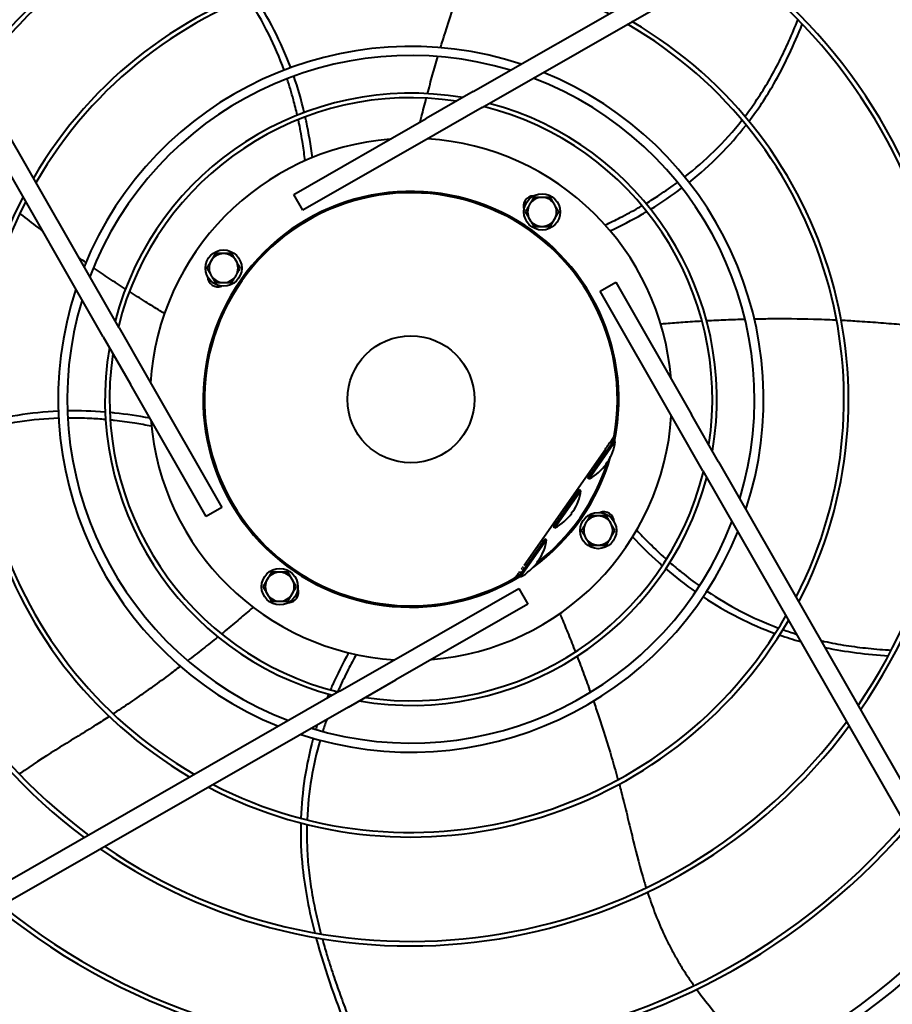
# Model space of a CAD drawing. Units: millimetres. Extents: x 357391 to 428219, y -144301 to -86441.
# Drawn here: x 383808 to 384289, y -115722 to -115180 of the extents above; entities that cross this region are included whole.
import ezdxf

# ---------------------------------------------------------------- set-up
doc = ezdxf.new("R2010")
doc.units = ezdxf.units.MM
doc.header["$LTSCALE"] = 0.25
doc.layers.add('Visible (ISO)', color=7, linetype='Continuous', lineweight=40)

# ---------------------------------------------------------------- blocks, each defined once
blk = doc.blocks.new('A$C5526')
at = {"layer": 'Visible (ISO)'}
for p, q in [((3281.95, 1891.48), (3552.24, 2046.24)), ((3286.92, 1882.8), (3557.21, 2037.56)), ((3086.78, 1761.34), (2932.02, 2031.63)), ((3078.1, 1756.37), (2923.34, 2026.66)), ((3281.95, 1891.48), (3255.92, 1876.57)), ((3286.92, 1882.8), (3260.89, 1867.9)), ((3183.07, 1834.87), (3255.92, 1876.57)), ((3260.89, 1867.9), (3188.04, 1826.19)), ((3188.04, 1826.19), (3183.07, 1834.87)), ((3351.77, 1781.54), (3360.45, 1786.51)), ((3360.45, 1786.51), (3402.15, 1713.66)), ((3393.48, 1708.7), (3351.77, 1781.54)), ((3086.78, 1761.34), (3101.69, 1735.3)), ((3078.1, 1756.37), (3093.01, 1730.34)), ((3101.69, 1735.3), (3143.39, 1662.46)), ((3134.71, 1657.49), (3093.01, 1730.34)), ((3417.06, 1687.63), (3402.15, 1713.66)), ((3408.38, 1682.66), (3393.48, 1708.7)), ((3417.06, 1687.63), (3571.82, 1417.34)), ((3408.38, 1682.66), (3563.14, 1412.37)), ((3143.39, 1662.46), (3134.71, 1657.49)), ((3149.74, 1661.6), (3150.31, 1662.41)), ((3170.22, 1647.26), (3149.74, 1661.6)), ((3150.31, 1662.41), (3170.79, 1648.08)), ((3156.23, 1659.61), (3220.2, 1614.82)), ((3157.95, 1652.39), (3157.85, 1652.26)), ((3158.76, 1651.82), (3158.67, 1651.69)), ((3170.22, 1647.26), (3170.79, 1648.08)), ((3176.77, 1642.67), (3177.35, 1643.49)), ((3177.35, 1643.49), (3197.82, 1629.15)), ((3197.25, 1628.33), (3176.77, 1642.67)), ((3184.98, 1633.46), (3184.88, 1633.33)), ((3185.8, 1632.89), (3185.7, 1632.76)), ((3197.25, 1628.33), (3197.82, 1629.15)), ((3203.8, 1623.74), (3204.38, 1624.56)), ((3224.28, 1609.4), (3203.8, 1623.74)), ((3204.38, 1624.56), (3224.86, 1610.22)), ((3234.28, 1576.1), (3307.12, 1617.81)), ((3307.12, 1617.81), (3312.09, 1609.13)), ((3212.01, 1614.54), (3211.92, 1614.4)), ((3212.83, 1613.96), (3212.73, 1613.83)), ((3224.28, 1609.4), (3224.86, 1610.22)), ((3312.09, 1609.13), (3239.24, 1567.43)), ((3208.24, 1561.2), (3234.28, 1576.1)), ((3213.21, 1552.52), (3239.24, 1567.43)), ((3208.24, 1561.2), (2937.95, 1406.44)), ((3213.21, 1552.52), (2942.92, 1397.76))]:
    blk.add_line(p, q, dxfattribs=at)
for centre, radius in [((3247.58, 1722), 512), ((3319.85, 1825.21), 10), ((3144.37, 1794.27), 10), ((3247.58, 1722), 35), ((3350.79, 1649.73), 10), ((3175.31, 1618.79), 10)]:
    blk.add_circle(centre, radius, dxfattribs=at)
for centre, radius, start, end in [((3247.58, 1722), 465.05, 136.0267, 224.7475), ((3247.58, 1722), 444.26, 136.8086, 225.4646), ((3247.58, 1722), 441.76, 136.9078, 225.5556), ((3247.58, 1722), 301.06, 55.3765, 143.2843), ((3247.58, 1722), 298.56, 55.6064, 143.493), ((3247.58, 1722), 420.31, 137.8107, 226.3829), ((3247.58, 1722), 415.31, 138.0352, 226.5885), ((3247.58, 1722), 241.06, 62.4294, 149.649), ((3247.58, 1722), 301.06, 325.3765, 53.2843), ((3247.58, 1722), 238.56, 62.8147, 149.9942), ((3247.58, 1722), 298.56, 325.6064, 53.493), ((3247.58, 1722), 361.06, 140.8974, 229.2058), ((3247.58, 1722), 358.56, 141.0516, 229.3466), ((3247.58, 1722), 238.56, 332.8147, 59.9942), ((3247.58, 1722), 241.06, 332.4294, 59.649), ((3247.58, 1722), 194.31, 71.7874, 157.9336), ((3247.58, 1722), 189.31, 73.1647, 159.1318), ((3247.58, 1722), 189.31, 343.1647, 69.1318), ((3247.58, 1722), 194.31, 341.7874, 67.9336), ((3247.58, 1722), 301.06, 145.3765, 233.2843), ((3247.58, 1722), 298.56, 145.6064, 233.493), ((3247.58, 1722), 168.57, 80.2546, 165.1808), ((3247.58, 1722), 166.07, 81.3113, 166.0619), ((3247.58, 1722), 166.07, 351.3113, 76.0619), ((3247.58, 1722), 168.57, 350.2546, 75.1808), ((3247.58, 1722), 143.75, 4.5294, 86.387), ((3247.58, 1722), 143.75, 94.5294, 176.387), ((3247.58, 1722), 241.06, 152.4294, 239.649), ((3247.58, 1722), 114.5, 258.4145, 211.5855), ((3247.58, 1722), 113.75, 259.7316, 210.2684), ((3315.28, 1828.27), 5.75, 91.7554, 200.7446), ((3319.85, 1825.21), 8, 60, 120), ((3247.58, 1722), 238.56, 152.8147, 239.9942), ((3319.85, 1825.21), 8, 120, 180), ((3319.85, 1825.21), 8, 0, 60), ((3319.85, 1825.21), 8, 180, 240), ((3319.85, 1825.21), 8, 300, 0), ((3319.85, 1825.21), 8, 240, 300), ((3144.37, 1794.27), 8, 120, 180), ((3144.37, 1794.27), 8, 60, 120), ((3144.37, 1794.27), 8, 0, 60), ((3141.31, 1789.7), 5.75, 181.7554, 290.7446), ((3144.37, 1794.27), 8, 180, 240), ((3144.37, 1794.27), 8, 300, 0), ((3144.37, 1794.27), 8, 240, 300), ((3247.58, 1722), 194.31, 161.7874, 247.9336), ((3247.58, 1722), 189.31, 163.1647, 249.1318), ((3247.58, 1722), 168.57, 170.2546, 255.1808), ((3247.58, 1722), 166.07, 171.3113, 256.0619), ((3247.58, 1722), 143.75, 184.5294, 266.387), ((3247.58, 1722), 143.75, 274.5294, 356.387), ((3247.58, 1722), 166.07, 261.3113, 346.0619), ((3247.58, 1722), 168.57, 260.2546, 345.1808), ((3247.58, 1722), 113.75, 210.2684, 211.8619), ((3151.07, 1665.67), 2, 210.268, 234.9996), ((3174.06, 1674.53), 27.54, 208.0085, 233.9598), ((3152.73, 1661.37), 0.667, 86.7797, 197.9881), ((3353.85, 1654.3), 5.75, 1.7554, 110.7446), ((3247.58, 1722), 114.5, 216.0111, 253.9889), ((3247.58, 1722), 189.31, 253.1647, 339.1318), ((3350.79, 1649.73), 8, 120, 180), ((3350.79, 1649.73), 8, 60, 120), ((3350.79, 1649.73), 8, 0, 60), ((3247.58, 1722), 113.75, 217.6691, 252.3309), ((3174.06, 1674.53), 27.54, 236.0402, 261.9915), ((3168.98, 1649.99), 0.667, 272.0119, 23.2203), ((3247.58, 1722), 194.31, 251.7874, 337.9336), ((3350.79, 1649.73), 8, 180, 240), ((3350.79, 1649.73), 8, 300, 0), ((3179.77, 1642.44), 0.667, 86.7797, 197.9881), ((3201.09, 1655.6), 27.54, 208.0085, 233.9598), ((3350.79, 1649.73), 8, 240, 300), ((3201.09, 1655.6), 27.54, 236.0402, 261.9915), ((3196.01, 1631.06), 0.667, 272.0119, 23.2203), ((3175.31, 1618.79), 8, 120, 180), ((3175.31, 1618.79), 8, 60, 120), ((3175.31, 1618.79), 8, 0, 60), ((3228.12, 1636.67), 27.54, 208.0085, 233.9598), ((3206.8, 1623.51), 0.667, 86.7797, 197.9881), ((3175.31, 1618.79), 8, 180, 240), ((3175.31, 1618.79), 8, 300, 0), ((3179.88, 1615.73), 5.75, 271.7554, 20.7446), ((3175.31, 1618.79), 8, 240, 300), ((3228.12, 1636.67), 27.54, 236.0402, 261.9915), ((3223.05, 1612.14), 0.667, 272.0119, 23.2203), ((3247.58, 1722), 113.75, 258.1381, 259.7316), ((3227.66, 1612.04), 2, 235, 259.7316), ((3247.58, 1722), 241.06, 242.4294, 329.649), ((3247.58, 1722), 238.56, 242.8147, 329.9942), ((3247.58, 1722), 301.06, 235.3765, 323.2843), ((3247.58, 1722), 298.56, 235.6064, 323.493), ((3247.58, 1722), 361.06, 230.8974, 319.2058), ((3247.58, 1722), 358.56, 231.0516, 319.3466)]:
    blk.add_arc(centre, radius, start, end, dxfattribs=at)
for points, knots in [([(3237.15, 1916.03), (3236.9, 1923.32), (3235.53, 1938.29), (3232.47, 1952.61), (3230.42, 1959.94)], [0.1407899, 0.1407899, 0.1407899, 0.1407899, 0.2018017, 0.2687186, 0.2687186, 0.2687186, 0.2687186]), ([(3072.95, 1888.17), (3071.37, 1890.58), (3067.68, 1896.32), (3062.05, 1905.41), (3053.9, 1918.69), (3047.05, 1929.48), (3041.89, 1936.84), (3041.23, 1937.77)], [0.3323629, 0.3323629, 0.3323629, 0.3323629, 0.3602717, 0.3987021, 0.4371325, 0.5139934, 0.5251069, 0.5251069, 0.5251069, 0.5251069]), ([(3340.23, 1924.85), (3340.88, 1925.7), (3343.97, 1929.74), (3347.25, 1933.93), (3349.89, 1937.24), (3350.04, 1937.43)], [0.27285561, 0.27285561, 0.27285561, 0.27285561, 0.28316093, 0.32171629, 0.32407776, 0.32407776, 0.32407776, 0.32407776]), ([(3236.41, 1890.2), (3236.67, 1893.11), (3237.16, 1900.13), (3237.3, 1907.01), (3237.26, 1911.02)], [0.07059811, 0.07059811, 0.07059811, 0.07059811, 0.09369969, 0.12691567, 0.12691567, 0.12691567, 0.12691567]), ([(3308.28, 1879.26), (3310.21, 1882.24), (3314.07, 1888.13), (3318.04, 1894), (3320.03, 1896.89)], [0.09439735, 0.09439735, 0.09439735, 0.09439735, 0.12893948, 0.1626629, 0.1626629, 0.1626629, 0.1626629]), ([(3232.76, 1864.98), (3233.37, 1868.08), (3234.6, 1874.92), (3235.62, 1882.44), (3236.09, 1886.89), (3236.17, 1887.68)], [0.00545357, 0.00545357, 0.00545357, 0.00545357, 0.02883285, 0.05766569, 0.06393407, 0.06393407, 0.06393407, 0.06393407]), ([(3237.19, 1865.85), (3238.42, 1872.37), (3239.51, 1879.75), (3240.23, 1886.97), (3240.31, 1887.91)], [0.00901074, 0.00901074, 0.00901074, 0.00901074, 0.05796097, 0.06533999, 0.06533999, 0.06533999, 0.06533999]), ([(3100.53, 1849.01), (3098.83, 1851.26), (3092.33, 1859.96), (3083.66, 1872.11), (3076.82, 1882.28), (3074.49, 1885.81), (3074.36, 1886.02)], [0.179027, 0.179027, 0.179027, 0.179027, 0.2060502, 0.2831609, 0.3217163, 0.3240778, 0.3240778, 0.3240778, 0.3240778]), ([(3294.85, 1857.76), (3295.36, 1858.6), (3297.48, 1862.09), (3301.45, 1868.54), (3305.01, 1874.16), (3306.9, 1877.11)], [0.01109567, 0.01109567, 0.01109567, 0.01109567, 0.02097842, 0.05182876, 0.08610233, 0.08610233, 0.08610233, 0.08610233]), ([(3116.77, 1828.33), (3114.54, 1831.08), (3110.13, 1836.57), (3105.77, 1842.16), (3103.63, 1844.95)], [0.09439735, 0.09439735, 0.09439735, 0.09439735, 0.12893948, 0.1626629, 0.1626629, 0.1626629, 0.1626629]), ([(3133.08, 1808.91), (3132.43, 1809.65), (3129.77, 1812.75), (3124.86, 1818.52), (3120.62, 1823.63), (3118.39, 1826.35)], [0.01109567, 0.01109567, 0.01109567, 0.01109567, 0.02097842, 0.05182876, 0.08610233, 0.08610233, 0.08610233, 0.08610233]), ([(3428.89, 1791.87), (3435.75, 1794.37), (3449.56, 1800.29), (3462.24, 1807.64), (3468.57, 1811.85)], [0.1407899, 0.1407899, 0.1407899, 0.1407899, 0.2018017, 0.2687186, 0.2687186, 0.2687186, 0.2687186]), ([(3404.1, 1784.6), (3406.94, 1785.25), (3413.77, 1786.96), (3420.36, 1788.95), (3424.17, 1790.22)], [0.07059811, 0.07059811, 0.07059811, 0.07059811, 0.09369969, 0.12691567, 0.12691567, 0.12691567, 0.12691567]), ([(3013.43, 1779.29), (3009.61, 1779.39), (3001.7, 1779.36), (2989.77, 1778.55), (2977.61, 1776.94), (2965.38, 1774.62), (2957.27, 1772.67), (2953.17, 1771.59)], [0.2762125, 0.2762125, 0.2762125, 0.2762125, 0.3099037, 0.3459377, 0.3818549, 0.4177721, 0.4552205, 0.4552205, 0.4552205, 0.4552205]), ([(3014.29, 1782.69), (3006, 1782.88), (2985.62, 1781.99), (2965.45, 1778.02), (2953.77, 1775.01)], [0.2754256, 0.2754256, 0.2754256, 0.2754256, 0.347709, 0.4540182, 0.4540182, 0.4540182, 0.4540182]), ([(3059.83, 1772.04), (3052.81, 1774.06), (3038.16, 1777.38), (3023.59, 1778.89), (3015.98, 1779.2)], [0.1407899, 0.1407899, 0.1407899, 0.1407899, 0.2018017, 0.2687186, 0.2687186, 0.2687186, 0.2687186]), ([(3378.99, 1780.28), (3382.12, 1780.65), (3389.01, 1781.61), (3396.47, 1782.96), (3400.85, 1783.88), (3401.62, 1784.05)], [0.00545357, 0.00545357, 0.00545357, 0.00545357, 0.02883285, 0.05766569, 0.06393407, 0.06393407, 0.06393407, 0.06393407]), ([(3380.69, 1776.27), (3387.45, 1777.12), (3394.96, 1778.39), (3402.2, 1779.97), (3403.13, 1780.18)], [0.00780302, 0.00780302, 0.00780302, 0.00780302, 0.05796097, 0.06533999, 0.06533999, 0.06533999, 0.06533999]), ([(2951.1, 1774.31), (2932.03, 1769.21), (2911.02, 1761.4), (2892.82, 1754), (2890.37, 1752.98)], [0.4621204, 0.4621204, 0.4621204, 0.4621204, 0.6365182, 0.6642212, 0.6642212, 0.6642212, 0.6642212]), ([(2950.52, 1770.88), (2947.66, 1770.1), (2940.93, 1768.17), (2930.53, 1764.85), (2919.44, 1760.96), (2910.53, 1757.62), (2903.63, 1754.93), (2898.37, 1752.85), (2893.88, 1751.05), (2891.08, 1749.9), (2890.08, 1749.48)], [0.4633176, 0.4633176, 0.4633176, 0.4633176, 0.4896066, 0.5255239, 0.5614411, 0.5973584, 0.615317, 0.6332756, 0.6532332, 0.6645544, 0.6645544, 0.6645544, 0.6645544]), ([(3107.99, 1756.33), (3102.02, 1759.62), (3095.2, 1763.01), (3088.41, 1765.98), (3087.54, 1766.36)], [0.00780302, 0.00780302, 0.00780302, 0.00780302, 0.05796097, 0.06533999, 0.06533999, 0.06533999, 0.06533999]), ([(3107.02, 1752.09), (3104.26, 1753.63), (3098.13, 1756.91), (3091.3, 1760.2), (3087.21, 1762.02), (3086.49, 1762.35)], [0.00545357, 0.00545357, 0.00545357, 0.00545357, 0.02883285, 0.05766569, 0.06393407, 0.06393407, 0.06393407, 0.06393407]), ([(3400.34, 1716.83), (3401.32, 1716.59), (3405.67, 1715.52), (3410.04, 1714.41), (3413.43, 1713.51)], [0.041899, 0.041899, 0.041899, 0.041899, 0.05182876, 0.08610233, 0.08610233, 0.08610233, 0.08610233]), ([(3415.9, 1712.86), (3419.33, 1711.95), (3426.13, 1710.1), (3432.94, 1708.14), (3436.3, 1707.14)], [0.09439735, 0.09439735, 0.09439735, 0.09439735, 0.12893948, 0.1626629, 0.1626629, 0.1626629, 0.1626629]), ([(3441.2, 1705.68), (3443.89, 1704.86), (3454.27, 1701.65), (3468.42, 1696.91), (3479.94, 1692.7), (3483.9, 1691.21), (3484.13, 1691.12)], [0.179027, 0.179027, 0.179027, 0.179027, 0.2060502, 0.2831609, 0.3217163, 0.3240778, 0.3240778, 0.3240778, 0.3240778]), ([(3150.11, 1663.9), (3150.02, 1663.96), (3149.96, 1664.01), (3149.92, 1664.03), (3149.92, 1664.03), (3149.92, 1664.03)], [0, 0, 0, 0, 0.05945948, 0.05945948, 0.07913593, 0.07913593, 0.07913593, 0.07913593]), ([(3150.11, 1663.9), (3150.13, 1663.89), (3150.18, 1663.85), (3150.28, 1663.78), (3150.39, 1663.7), (3150.49, 1663.63), (3150.54, 1663.6), (3150.54, 1663.6)], [0.2727273, 0.2727273, 0.2727273, 0.2727273, 0.3181818, 0.3636364, 0.4090909, 0.4545455, 0.4545455, 0.4545455, 0.4545455, 0.4545455]), ([(3151.47, 1662.95), (3151.47, 1662.95), (3151.58, 1662.87), (3151.69, 1662.79), (3151.82, 1662.7), (3151.82, 1662.7)], [0.63636363, 0.63636363, 0.63636363, 0.63636363, 0.63636364, 0.68181818, 0.68181819, 0.68181819, 0.68181819, 0.68181819]), ([(3157.95, 1652.39), (3157.95, 1652.4), (3157.96, 1652.4), (3158.01, 1652.38), (3158.05, 1652.36), (3158.13, 1652.32), (3158.18, 1652.29), (3158.28, 1652.22), (3158.33, 1652.19), (3158.39, 1652.15)], [-0.15112691, -0.15112691, -0.15112691, -0.15112691, -0.13217366, -0.13217366, -0.11322042, -0.11322042, -0.09439194, -0.09439194, -0.07556345, -0.07556345, -0.07556345, -0.07556345]), ([(3158.39, 1652.15), (3158.44, 1652.12), (3158.49, 1652.08), (3158.59, 1652), (3158.63, 1651.96), (3158.7, 1651.91), (3158.73, 1651.88), (3158.76, 1651.84), (3158.77, 1651.82), (3158.76, 1651.82)], [-0.07556345, -0.07556345, -0.07556345, -0.07556345, -0.05673497, -0.05673497, -0.03790649, -0.03790649, -0.01895324, -0.01895324, 0, 0, 0, 0]), ([(3129.54, 1639.96), (3128.63, 1639.57), (3124.87, 1637.99), (3117.86, 1635.11), (3111.69, 1632.66), (3108.41, 1631.38)], [0.01109567, 0.01109567, 0.01109567, 0.01109567, 0.02097842, 0.05182876, 0.08610233, 0.08610233, 0.08610233, 0.08610233]), ([(3184.98, 1633.46), (3184.98, 1633.47), (3185, 1633.47), (3185.05, 1633.45), (3185.08, 1633.43), (3185.16, 1633.39), (3185.21, 1633.36), (3185.31, 1633.3), (3185.37, 1633.26), (3185.42, 1633.22)], [-0.15112691, -0.15112691, -0.15112691, -0.15112691, -0.13217366, -0.13217366, -0.11322042, -0.11322042, -0.09439194, -0.09439194, -0.07556345, -0.07556345, -0.07556345, -0.07556345]), ([(3185.42, 1633.22), (3185.47, 1633.19), (3185.52, 1633.15), (3185.62, 1633.07), (3185.66, 1633.04), (3185.73, 1632.98), (3185.76, 1632.95), (3185.79, 1632.91), (3185.8, 1632.9), (3185.8, 1632.89)], [-0.07556345, -0.07556345, -0.07556345, -0.07556345, -0.05673497, -0.05673497, -0.03790649, -0.03790649, -0.01895324, -0.01895324, 0, 0, 0, 0]), ([(3106.03, 1630.45), (3102.72, 1629.17), (3096.14, 1626.68), (3089.48, 1624.26), (3086.17, 1623.09)], [0.09439735, 0.09439735, 0.09439735, 0.09439735, 0.12893948, 0.1626629, 0.1626629, 0.1626629, 0.1626629]), ([(3081.35, 1621.4), (3078.68, 1620.48), (3068.4, 1616.97), (3054.16, 1612.49), (3042.38, 1609.13), (3038.3, 1608), (3038.06, 1607.94)], [0.179027, 0.179027, 0.179027, 0.179027, 0.2060502, 0.2831609, 0.3217163, 0.3240778, 0.3240778, 0.3240778, 0.3240778]), ([(3212.01, 1614.54), (3212.01, 1614.54), (3212.03, 1614.54), (3212.08, 1614.52), (3212.11, 1614.51), (3212.19, 1614.46), (3212.24, 1614.43), (3212.34, 1614.37), (3212.4, 1614.33), (3212.45, 1614.29)], [-0.15112691, -0.15112691, -0.15112691, -0.15112691, -0.13217366, -0.13217366, -0.11322042, -0.11322042, -0.09439194, -0.09439194, -0.07556345, -0.07556345, -0.07556345, -0.07556345]), ([(3212.45, 1614.29), (3212.5, 1614.26), (3212.56, 1614.22), (3212.65, 1614.14), (3212.7, 1614.11), (3212.76, 1614.05), (3212.79, 1614.02), (3212.83, 1613.98), (3212.83, 1613.97), (3212.83, 1613.96)], [-0.07556345, -0.07556345, -0.07556345, -0.07556345, -0.05673497, -0.05673497, -0.03790649, -0.03790649, -0.01895324, -0.01895324, 0, 0, 0, 0]), ([(3220.2, 1614.82), (3220.49, 1614.62), (3221.06, 1614.22), (3221.85, 1613.67), (3222.57, 1613.16), (3223.2, 1612.72), (3223.75, 1612.34), (3224.22, 1612.01), (3224.62, 1611.72), (3224.97, 1611.48), (3225.26, 1611.28), (3225.51, 1611.1), (3225.72, 1610.96), (3225.89, 1610.83), (3226.04, 1610.73), (3226.16, 1610.65), (3226.25, 1610.58), (3226.33, 1610.53), (3226.39, 1610.49), (3226.44, 1610.46), (3226.47, 1610.43), (3226.5, 1610.41), (3226.51, 1610.4), (3226.51, 1610.4), (3226.51, 1610.4)], [0, 0, 0, 0, 0.0454545, 0.0909091, 0.1363636, 0.1818182, 0.2272727, 0.2727273, 0.3181818, 0.3636364, 0.4090909, 0.4545455, 0.5, 0.5454545, 0.5909091, 0.6363636, 0.6818182, 0.7272727, 0.7727273, 0.8181818, 0.8636364, 0.9090909, 0.9545455, 1, 1, 1, 1]), ([(3340.33, 1612.18), (3343.23, 1606.01), (3346.75, 1599.26), (3350.5, 1592.86), (3350.98, 1592.05)], [0.00780302, 0.00780302, 0.00780302, 0.00780302, 0.05796097, 0.06533999, 0.06533999, 0.06533999, 0.06533999]), ([(3343.61, 1615.03), (3344.94, 1612.17), (3347.97, 1605.91), (3351.56, 1599.24), (3353.79, 1595.36), (3354.2, 1594.67)], [0.00545357, 0.00545357, 0.00545357, 0.00545357, 0.02883285, 0.05766569, 0.06393407, 0.06393407, 0.06393407, 0.06393407]), ([(3035.58, 1607.26), (3032.8, 1606.51), (3026.2, 1604.77), (3015.82, 1602.23), (3000.67, 1598.58), (2988.29, 1595.4), (2979.69, 1592.76), (2978.61, 1592.42)], [0.3323629, 0.3323629, 0.3323629, 0.3323629, 0.3602717, 0.3987021, 0.4371325, 0.5139934, 0.5251069, 0.5251069, 0.5251069, 0.5251069]), ([(3171.79, 1599.85), (3166.82, 1595.19), (3161.49, 1589.75), (3156.56, 1584.21), (3155.94, 1583.5)], [0.00780302, 0.00780302, 0.00780302, 0.00780302, 0.05796097, 0.06533999, 0.06533999, 0.06533999, 0.06533999]), ([(3175.53, 1597.61), (3173.21, 1595.47), (3168.2, 1590.65), (3162.96, 1585.17), (3159.96, 1581.85), (3159.43, 1581.26)], [0.00545357, 0.00545357, 0.00545357, 0.00545357, 0.02883285, 0.05766569, 0.06393407, 0.06393407, 0.06393407, 0.06393407]), ([(2976.2, 1591.66), (2974.34, 1591.05), (2968.72, 1589.16), (2959.37, 1585.59), (2950, 1581.31), (2942.51, 1577.37), (2936.68, 1574.01), (2930.73, 1570.25), (2926.68, 1567.47), (2924.71, 1566.07)], [0.5333183, 0.5333183, 0.5333183, 0.5333183, 0.5524239, 0.5908543, 0.6292848, 0.6485, 0.6677152, 0.6890693, 0.7094343, 0.7094343, 0.7094343, 0.7094343]), ([(3355.48, 1592.49), (3356.98, 1589.98), (3360.71, 1584.01), (3364.65, 1578.36), (3367.03, 1575.14)], [0.07059811, 0.07059811, 0.07059811, 0.07059811, 0.09369969, 0.12691567, 0.12691567, 0.12691567, 0.12691567]), ([(3289.13, 1584.39), (3289.22, 1583.4), (3289.55, 1579.33), (3290.13, 1571.78), (3290.56, 1565.15), (3290.76, 1561.64)], [0.01109567, 0.01109567, 0.01109567, 0.01109567, 0.02097842, 0.05182876, 0.08610233, 0.08610233, 0.08610233, 0.08610233]), ([(3157.75, 1579.36), (3155.83, 1577.16), (3151.31, 1571.76), (3147.15, 1566.28), (3144.82, 1563.01)], [0.07059811, 0.07059811, 0.07059811, 0.07059811, 0.09369969, 0.12691567, 0.12691567, 0.12691567, 0.12691567]), ([(3370.06, 1571.16), (3374.55, 1565.4), (3384.46, 1554.1), (3395.36, 1544.31), (3401.32, 1539.59)], [0.1407899, 0.1407899, 0.1407899, 0.1407899, 0.2018017, 0.2687186, 0.2687186, 0.2687186, 0.2687186]), ([(2922.65, 1564.58), (2919.12, 1562.01), (2911.54, 1556.15), (2900.29, 1546.44), (2889.81, 1536.45), (2883.57, 1529.97), (2880.87, 1527.06)], [0.7165392, 0.7165392, 0.7165392, 0.7165392, 0.7531315, 0.7958397, 0.8385478, 0.8739844, 0.8739844, 0.8739844, 0.8739844]), ([(3141.97, 1558.9), (3137.89, 1552.85), (3130.2, 1539.94), (3124.26, 1526.55), (3121.61, 1519.42)], [0.1407899, 0.1407899, 0.1407899, 0.1407899, 0.2018017, 0.2687186, 0.2687186, 0.2687186, 0.2687186]), ([(3290.91, 1559.09), (3291.1, 1555.55), (3291.44, 1548.51), (3291.68, 1541.43), (3291.77, 1537.92)], [0.09439735, 0.09439735, 0.09439735, 0.09439735, 0.12893948, 0.1626629, 0.1626629, 0.1626629, 0.1626629]), ([(3400.64, 1535.78), (3407.24, 1530.76), (3424.25, 1519.49), (3442.9, 1510.84), (3454.12, 1506.42)], [0.2754256, 0.2754256, 0.2754256, 0.2754256, 0.347709, 0.4540182, 0.4540182, 0.4540182, 0.4540182]), ([(3403.34, 1538.02), (3406.37, 1535.69), (3412.78, 1531.07), (3422.92, 1524.71), (3433.7, 1518.87), (3444.96, 1513.55), (3452.66, 1510.37), (3456.61, 1508.83)], [0.2762125, 0.2762125, 0.2762125, 0.2762125, 0.3099037, 0.3459377, 0.3818549, 0.4177721, 0.4552205, 0.4552205, 0.4552205, 0.4552205]), ([(3291.89, 1532.81), (3291.94, 1530), (3292.1, 1519.13), (3291.96, 1504.21), (3291.52, 1491.96), (3291.33, 1487.73), (3291.31, 1487.49)], [0.179027, 0.179027, 0.179027, 0.179027, 0.2060502, 0.2831609, 0.3217163, 0.3240778, 0.3240778, 0.3240778, 0.3240778]), ([(3114.67, 1496.1), (3114.53, 1495.48), (3113.5, 1490.88), (3111.91, 1482.22), (3110.33, 1469.87), (3109.68, 1461.56), (3109.44, 1457.33)], [0.3403085, 0.3403085, 0.3403085, 0.3403085, 0.3459377, 0.3818549, 0.4177721, 0.4552205, 0.4552205, 0.4552205, 0.4552205]), ([(3291.19, 1484.92), (3291.05, 1482.04), (3290.66, 1475.23), (3289.87, 1464.57), (3288.66, 1449.03), (3287.86, 1436.28), (3287.71, 1427.29), (3287.7, 1426.15)], [0.3323629, 0.3323629, 0.3323629, 0.3323629, 0.3602717, 0.3987021, 0.4371325, 0.5139934, 0.5251069, 0.5251069, 0.5251069, 0.5251069])]:
    blk.add_open_spline(points, degree=3, knots=knots, dxfattribs=at)
for points in [[(3241.04, 1916.2), (3240.36, 1931.53), (3237.93, 1946.16), (3233.93, 1960.17)], [(3240.53, 1890.42), (3241.1, 1897.49), (3241.32, 1904.41), (3241.19, 1911.2)], [(3322.94, 1901.1), (3323.84, 1902.4), (3324.75, 1903.69), (3325.66, 1904.98)], [(3319.85, 1834.45), (3319.74, 1834.39), (3319.53, 1834.26), (3319.21, 1834.08), (3318.9, 1833.9), (3318.59, 1833.72), (3318.28, 1833.54), (3317.98, 1833.37), (3317.67, 1833.19), (3317.37, 1833.02), (3317.07, 1832.84), (3316.76, 1832.67), (3316.46, 1832.49), (3316.16, 1832.32), (3315.95, 1832.2), (3315.85, 1832.14)], [(3323.85, 1832.14), (3323.75, 1832.2), (3323.55, 1832.32), (3323.24, 1832.49), (3322.94, 1832.67), (3322.64, 1832.84), (3322.33, 1833.02), (3322.03, 1833.19), (3321.73, 1833.37), (3321.42, 1833.54), (3321.11, 1833.72), (3320.81, 1833.9), (3320.49, 1834.08), (3320.17, 1834.26), (3319.96, 1834.39), (3319.85, 1834.45)], [(3315.85, 1832.14), (3315.75, 1832.08), (3315.55, 1831.97), (3315.24, 1831.79), (3314.94, 1831.62), (3314.64, 1831.44), (3314.33, 1831.27), (3314.03, 1831.09), (3313.73, 1830.91), (3313.42, 1830.74), (3313.11, 1830.56), (3312.81, 1830.38), (3312.49, 1830.2), (3312.17, 1830.02), (3311.96, 1829.89), (3311.85, 1829.83)], [(3311.85, 1829.83), (3311.85, 1829.71), (3311.85, 1829.46), (3311.85, 1829.09), (3311.85, 1828.73), (3311.85, 1828.37), (3311.85, 1828.02), (3311.85, 1827.67), (3311.85, 1827.32), (3311.85, 1826.96), (3311.85, 1826.61), (3311.85, 1826.26), (3311.85, 1825.91), (3311.85, 1825.56), (3311.85, 1825.33), (3311.85, 1825.21)], [(3327.85, 1829.83), (3327.74, 1829.89), (3327.53, 1830.02), (3327.21, 1830.2), (3326.9, 1830.38), (3326.59, 1830.56), (3326.28, 1830.74), (3325.98, 1830.91), (3325.67, 1831.09), (3325.37, 1831.27), (3325.07, 1831.44), (3324.76, 1831.62), (3324.46, 1831.79), (3324.16, 1831.97), (3323.95, 1832.08), (3323.85, 1832.14)], [(3327.85, 1825.21), (3327.85, 1825.33), (3327.85, 1825.56), (3327.85, 1825.91), (3327.85, 1826.26), (3327.85, 1826.61), (3327.85, 1826.96), (3327.85, 1827.32), (3327.85, 1827.67), (3327.85, 1828.02), (3327.85, 1828.37), (3327.85, 1828.73), (3327.85, 1829.09), (3327.85, 1829.46), (3327.85, 1829.71), (3327.85, 1829.83)], [(3311.85, 1825.21), (3311.85, 1825.1), (3311.85, 1824.86), (3311.85, 1824.51), (3311.85, 1824.16), (3311.85, 1823.81), (3311.85, 1823.46), (3311.85, 1823.11), (3311.85, 1822.76), (3311.85, 1822.41), (3311.85, 1822.05), (3311.85, 1821.7), (3311.85, 1821.33), (3311.85, 1820.97), (3311.85, 1820.72), (3311.85, 1820.59)], [(3327.85, 1820.59), (3327.85, 1820.72), (3327.85, 1820.97), (3327.85, 1821.33), (3327.85, 1821.7), (3327.85, 1822.05), (3327.85, 1822.41), (3327.85, 1822.76), (3327.85, 1823.11), (3327.85, 1823.46), (3327.85, 1823.81), (3327.85, 1824.16), (3327.85, 1824.51), (3327.85, 1824.86), (3327.85, 1825.1), (3327.85, 1825.21)], [(3311.85, 1820.59), (3311.96, 1820.53), (3312.17, 1820.41), (3312.49, 1820.22), (3312.81, 1820.04), (3313.11, 1819.86), (3313.42, 1819.69), (3313.73, 1819.51), (3314.03, 1819.34), (3314.33, 1819.16), (3314.64, 1818.99), (3314.94, 1818.81), (3315.24, 1818.64), (3315.55, 1818.46), (3315.75, 1818.34), (3315.85, 1818.28)], [(3315.85, 1818.28), (3315.95, 1818.23), (3316.16, 1818.11), (3316.46, 1817.93), (3316.76, 1817.76), (3317.07, 1817.58), (3317.37, 1817.41), (3317.67, 1817.23), (3317.98, 1817.06), (3318.28, 1816.88), (3318.59, 1816.7), (3318.9, 1816.53), (3319.21, 1816.35), (3319.53, 1816.16), (3319.74, 1816.04), (3319.85, 1815.98)], [(3319.85, 1815.98), (3319.96, 1816.04), (3320.17, 1816.16), (3320.49, 1816.35), (3320.81, 1816.53), (3321.11, 1816.7), (3321.42, 1816.88), (3321.73, 1817.06), (3322.03, 1817.23), (3322.33, 1817.41), (3322.64, 1817.58), (3322.94, 1817.76), (3323.24, 1817.93), (3323.55, 1818.11), (3323.75, 1818.23), (3323.85, 1818.28)], [(3323.85, 1818.28), (3323.95, 1818.34), (3324.16, 1818.46), (3324.46, 1818.64), (3324.76, 1818.81), (3325.07, 1818.99), (3325.37, 1819.16), (3325.67, 1819.34), (3325.98, 1819.51), (3326.28, 1819.69), (3326.59, 1819.86), (3326.9, 1820.04), (3327.21, 1820.22), (3327.53, 1820.41), (3327.74, 1820.53), (3327.85, 1820.59)], [(3430.25, 1788.23), (3444.63, 1793.61), (3457.79, 1800.45), (3469.87, 1808.58)], [(3140.37, 1801.2), (3140.27, 1801.14), (3140.06, 1801.02), (3139.76, 1800.85), (3139.46, 1800.67), (3139.15, 1800.5), (3138.85, 1800.32), (3138.55, 1800.15), (3138.24, 1799.97), (3137.94, 1799.8), (3137.63, 1799.62), (3137.32, 1799.44), (3137.01, 1799.26), (3136.69, 1799.08), (3136.48, 1798.95), (3136.37, 1798.89)], [(3144.37, 1803.51), (3144.26, 1803.45), (3144.04, 1803.32), (3143.73, 1803.14), (3143.41, 1802.96), (3143.1, 1802.78), (3142.8, 1802.6), (3142.49, 1802.43), (3142.19, 1802.25), (3141.88, 1802.07), (3141.58, 1801.9), (3141.28, 1801.72), (3140.97, 1801.55), (3140.67, 1801.37), (3140.47, 1801.26), (3140.37, 1801.2)], [(3148.37, 1801.2), (3148.27, 1801.26), (3148.06, 1801.37), (3147.76, 1801.55), (3147.46, 1801.72), (3147.15, 1801.9), (3146.85, 1802.07), (3146.55, 1802.25), (3146.24, 1802.43), (3145.94, 1802.6), (3145.63, 1802.78), (3145.32, 1802.96), (3145.01, 1803.14), (3144.69, 1803.32), (3144.48, 1803.45), (3144.37, 1803.51)], [(3152.37, 1798.89), (3152.26, 1798.95), (3152.04, 1799.08), (3151.73, 1799.26), (3151.41, 1799.44), (3151.1, 1799.62), (3150.8, 1799.8), (3150.49, 1799.97), (3150.19, 1800.15), (3149.88, 1800.32), (3149.58, 1800.5), (3149.28, 1800.67), (3148.97, 1800.85), (3148.67, 1801.02), (3148.47, 1801.14), (3148.37, 1801.2)], [(3136.37, 1798.89), (3136.37, 1798.76), (3136.37, 1798.52), (3136.37, 1798.15), (3136.37, 1797.79), (3136.37, 1797.43), (3136.37, 1797.08), (3136.37, 1796.72), (3136.37, 1796.37), (3136.37, 1796.02), (3136.37, 1795.67), (3136.37, 1795.32), (3136.37, 1794.97), (3136.37, 1794.62), (3136.37, 1794.39), (3136.37, 1794.27)], [(3152.37, 1794.27), (3152.37, 1794.39), (3152.37, 1794.62), (3152.37, 1794.97), (3152.37, 1795.32), (3152.37, 1795.67), (3152.37, 1796.02), (3152.37, 1796.37), (3152.37, 1796.72), (3152.37, 1797.08), (3152.37, 1797.43), (3152.37, 1797.79), (3152.37, 1798.15), (3152.37, 1798.52), (3152.37, 1798.76), (3152.37, 1798.89)], [(3136.37, 1794.27), (3136.37, 1794.15), (3136.37, 1793.92), (3136.37, 1793.57), (3136.37, 1793.22), (3136.37, 1792.87), (3136.37, 1792.52), (3136.37, 1792.17), (3136.37, 1791.82), (3136.37, 1791.47), (3136.37, 1791.11), (3136.37, 1790.75), (3136.37, 1790.39), (3136.37, 1790.03), (3136.37, 1789.78), (3136.37, 1789.65)], [(3136.37, 1789.65), (3136.48, 1789.59), (3136.69, 1789.47), (3137.01, 1789.28), (3137.32, 1789.1), (3137.63, 1788.92), (3137.94, 1788.75), (3138.24, 1788.57), (3138.55, 1788.39), (3138.85, 1788.22), (3139.15, 1788.04), (3139.46, 1787.87), (3139.76, 1787.69), (3140.06, 1787.52), (3140.27, 1787.4), (3140.37, 1787.34)], [(3148.37, 1787.34), (3148.47, 1787.4), (3148.67, 1787.52), (3148.97, 1787.69), (3149.28, 1787.87), (3149.58, 1788.04), (3149.88, 1788.22), (3150.19, 1788.39), (3150.49, 1788.57), (3150.8, 1788.75), (3151.1, 1788.92), (3151.41, 1789.1), (3151.73, 1789.28), (3152.04, 1789.47), (3152.26, 1789.59), (3152.37, 1789.65)], [(3152.37, 1789.65), (3152.37, 1789.78), (3152.37, 1790.03), (3152.37, 1790.39), (3152.37, 1790.75), (3152.37, 1791.11), (3152.37, 1791.47), (3152.37, 1791.82), (3152.37, 1792.17), (3152.37, 1792.52), (3152.37, 1792.87), (3152.37, 1793.22), (3152.37, 1793.57), (3152.37, 1793.92), (3152.37, 1794.15), (3152.37, 1794.27)], [(3140.37, 1787.34), (3140.47, 1787.28), (3140.67, 1787.17), (3140.97, 1786.99), (3141.28, 1786.82), (3141.58, 1786.64), (3141.88, 1786.47), (3142.19, 1786.29), (3142.49, 1786.12), (3142.8, 1785.94), (3143.1, 1785.76), (3143.41, 1785.58), (3143.73, 1785.4), (3144.04, 1785.22), (3144.26, 1785.1), (3144.37, 1785.03)], [(3144.37, 1785.03), (3144.48, 1785.1), (3144.69, 1785.22), (3145.01, 1785.4), (3145.32, 1785.58), (3145.63, 1785.76), (3145.94, 1785.94), (3146.24, 1786.12), (3146.55, 1786.29), (3146.85, 1786.47), (3147.15, 1786.64), (3147.46, 1786.82), (3147.76, 1786.99), (3148.06, 1787.17), (3148.27, 1787.28), (3148.37, 1787.34)], [(3405.58, 1780.75), (3412.48, 1782.39), (3419.13, 1784.32), (3425.54, 1786.54)], [(3060.87, 1775.79), (3046.07, 1779.89), (3031.41, 1782.09), (3016.85, 1782.62)], [(3068.24, 1773.59), (3067.38, 1773.86), (3066.53, 1774.13), (3065.67, 1774.39)], [(3071.21, 1768.4), (3069.01, 1769.18), (3066.81, 1769.91), (3064.62, 1770.6)], [(3085.22, 1767.34), (3084.4, 1767.68), (3083.58, 1768.02), (3082.77, 1768.35)], [(3150.72, 1663.48), (3150.66, 1663.52), (3150.6, 1663.56), (3150.54, 1663.6)], [(3150.72, 1663.48), (3150.78, 1663.43), (3150.85, 1663.38), (3150.93, 1663.33)], [(3151.47, 1662.95), (3151.28, 1663.08), (3151.1, 1663.21), (3150.93, 1663.33)], [(3152.7, 1662.09), (3152.4, 1662.3), (3152.1, 1662.5), (3151.82, 1662.7)], [(3154.32, 1660.95), (3154.17, 1661.05), (3154.03, 1661.16), (3153.88, 1661.26)], [(3154.32, 1660.95), (3154.41, 1660.89), (3154.5, 1660.82), (3154.59, 1660.76)], [(3155.38, 1660.21), (3155.12, 1660.39), (3154.86, 1660.58), (3154.59, 1660.76)], [(3156.23, 1659.61), (3156.15, 1659.67), (3156.07, 1659.72), (3155.99, 1659.78)], [(3346.79, 1656.66), (3346.69, 1656.6), (3346.49, 1656.48), (3346.19, 1656.31), (3345.88, 1656.13), (3345.58, 1655.96), (3345.28, 1655.78), (3344.97, 1655.61), (3344.67, 1655.43), (3344.36, 1655.25), (3344.06, 1655.08), (3343.75, 1654.9), (3343.43, 1654.72), (3343.12, 1654.53), (3342.9, 1654.41), (3342.79, 1654.35)], [(3342.79, 1654.35), (3342.79, 1654.22), (3342.79, 1653.97), (3342.79, 1653.61), (3342.79, 1653.25), (3342.79, 1652.89), (3342.79, 1652.53), (3342.79, 1652.18), (3342.79, 1651.83), (3342.79, 1651.48), (3342.79, 1651.13), (3342.79, 1650.78), (3342.79, 1650.43), (3342.79, 1650.08), (3342.79, 1649.85), (3342.79, 1649.73)], [(3350.79, 1658.97), (3350.69, 1658.9), (3350.47, 1658.78), (3350.15, 1658.6), (3349.84, 1658.42), (3349.53, 1658.24), (3349.22, 1658.06), (3348.92, 1657.88), (3348.61, 1657.71), (3348.31, 1657.53), (3348.01, 1657.36), (3347.7, 1657.18), (3347.4, 1657.01), (3347.1, 1656.83), (3346.9, 1656.72), (3346.79, 1656.66)], [(3354.79, 1656.66), (3354.69, 1656.72), (3354.49, 1656.83), (3354.19, 1657.01), (3353.88, 1657.18), (3353.58, 1657.36), (3353.28, 1657.53), (3352.97, 1657.71), (3352.67, 1657.88), (3352.36, 1658.06), (3352.06, 1658.24), (3351.75, 1658.42), (3351.43, 1658.6), (3351.12, 1658.78), (3350.9, 1658.9), (3350.79, 1658.97)], [(3358.79, 1654.35), (3358.69, 1654.41), (3358.47, 1654.53), (3358.15, 1654.72), (3357.84, 1654.9), (3357.53, 1655.08), (3357.22, 1655.25), (3356.92, 1655.43), (3356.61, 1655.61), (3356.31, 1655.78), (3356.01, 1655.96), (3355.7, 1656.13), (3355.4, 1656.31), (3355.1, 1656.48), (3354.9, 1656.6), (3354.79, 1656.66)], [(3358.79, 1649.73), (3358.79, 1649.85), (3358.79, 1650.08), (3358.79, 1650.43), (3358.79, 1650.78), (3358.79, 1651.13), (3358.79, 1651.48), (3358.79, 1651.83), (3358.79, 1652.18), (3358.79, 1652.53), (3358.79, 1652.89), (3358.79, 1653.25), (3358.79, 1653.61), (3358.79, 1653.97), (3358.79, 1654.22), (3358.79, 1654.35)], [(3342.79, 1649.73), (3342.79, 1649.61), (3342.79, 1649.38), (3342.79, 1649.03), (3342.79, 1648.68), (3342.79, 1648.33), (3342.79, 1647.98), (3342.79, 1647.63), (3342.79, 1647.28), (3342.79, 1646.92), (3342.79, 1646.57), (3342.79, 1646.21), (3342.79, 1645.85), (3342.79, 1645.48), (3342.79, 1645.24), (3342.79, 1645.11)], [(3358.79, 1645.11), (3358.79, 1645.24), (3358.79, 1645.48), (3358.79, 1645.85), (3358.79, 1646.21), (3358.79, 1646.57), (3358.79, 1646.92), (3358.79, 1647.28), (3358.79, 1647.63), (3358.79, 1647.98), (3358.79, 1648.33), (3358.79, 1648.68), (3358.79, 1649.03), (3358.79, 1649.38), (3358.79, 1649.61), (3358.79, 1649.73)], [(3342.79, 1645.11), (3342.9, 1645.05), (3343.12, 1644.92), (3343.43, 1644.74), (3343.75, 1644.56), (3344.06, 1644.38), (3344.36, 1644.2), (3344.67, 1644.03), (3344.97, 1643.85), (3345.28, 1643.68), (3345.58, 1643.5), (3345.88, 1643.33), (3346.19, 1643.15), (3346.49, 1642.98), (3346.69, 1642.86), (3346.79, 1642.8)], [(3354.79, 1642.8), (3354.9, 1642.86), (3355.1, 1642.98), (3355.4, 1643.15), (3355.7, 1643.33), (3356.01, 1643.5), (3356.31, 1643.68), (3356.61, 1643.85), (3356.92, 1644.03), (3357.22, 1644.2), (3357.53, 1644.38), (3357.84, 1644.56), (3358.15, 1644.74), (3358.47, 1644.92), (3358.69, 1645.05), (3358.79, 1645.11)], [(3346.79, 1642.8), (3346.9, 1642.74), (3347.1, 1642.63), (3347.4, 1642.45), (3347.7, 1642.28), (3348.01, 1642.1), (3348.31, 1641.93), (3348.61, 1641.75), (3348.92, 1641.57), (3349.22, 1641.4), (3349.53, 1641.22), (3349.84, 1641.04), (3350.15, 1640.86), (3350.47, 1640.68), (3350.69, 1640.55), (3350.79, 1640.49)], [(3350.79, 1640.49), (3350.9, 1640.55), (3351.12, 1640.68), (3351.43, 1640.86), (3351.75, 1641.04), (3352.06, 1641.22), (3352.36, 1641.4), (3352.67, 1641.57), (3352.97, 1641.75), (3353.28, 1641.93), (3353.58, 1642.1), (3353.88, 1642.28), (3354.19, 1642.45), (3354.49, 1642.63), (3354.69, 1642.74), (3354.79, 1642.8)], [(3175.31, 1628.02), (3175.2, 1627.96), (3174.99, 1627.84), (3174.67, 1627.65), (3174.36, 1627.47), (3174.05, 1627.3), (3173.74, 1627.12), (3173.43, 1626.94), (3173.13, 1626.77), (3172.83, 1626.59), (3172.52, 1626.42), (3172.22, 1626.24), (3171.92, 1626.07), (3171.61, 1625.89), (3171.41, 1625.77), (3171.31, 1625.72)], [(3179.31, 1625.72), (3179.21, 1625.77), (3179.01, 1625.89), (3178.7, 1626.07), (3178.4, 1626.24), (3178.1, 1626.42), (3177.79, 1626.59), (3177.49, 1626.77), (3177.19, 1626.94), (3176.88, 1627.12), (3176.57, 1627.3), (3176.26, 1627.47), (3175.95, 1627.65), (3175.63, 1627.84), (3175.42, 1627.96), (3175.31, 1628.02)], [(3171.31, 1625.72), (3171.21, 1625.66), (3171.01, 1625.54), (3170.7, 1625.36), (3170.4, 1625.19), (3170.1, 1625.01), (3169.79, 1624.84), (3169.49, 1624.66), (3169.19, 1624.49), (3168.88, 1624.31), (3168.57, 1624.14), (3168.26, 1623.96), (3167.95, 1623.78), (3167.63, 1623.59), (3167.42, 1623.47), (3167.31, 1623.41)], [(3167.31, 1623.41), (3167.31, 1623.28), (3167.31, 1623.03), (3167.31, 1622.67), (3167.31, 1622.3), (3167.31, 1621.95), (3167.31, 1621.59), (3167.31, 1621.24), (3167.31, 1620.89), (3167.31, 1620.54), (3167.31, 1620.19), (3167.31, 1619.84), (3167.31, 1619.49), (3167.31, 1619.14), (3167.31, 1618.9), (3167.31, 1618.79)], [(3183.31, 1623.41), (3183.2, 1623.47), (3182.99, 1623.59), (3182.67, 1623.78), (3182.36, 1623.96), (3182.05, 1624.14), (3181.74, 1624.31), (3181.43, 1624.49), (3181.13, 1624.66), (3180.83, 1624.84), (3180.52, 1625.01), (3180.22, 1625.19), (3179.92, 1625.36), (3179.61, 1625.54), (3179.41, 1625.66), (3179.31, 1625.72)], [(3183.31, 1618.79), (3183.31, 1618.9), (3183.31, 1619.14), (3183.31, 1619.49), (3183.31, 1619.84), (3183.31, 1620.19), (3183.31, 1620.54), (3183.31, 1620.89), (3183.31, 1621.24), (3183.31, 1621.59), (3183.31, 1621.95), (3183.31, 1622.3), (3183.31, 1622.67), (3183.31, 1623.03), (3183.31, 1623.28), (3183.31, 1623.41)], [(3167.31, 1618.79), (3167.31, 1618.67), (3167.31, 1618.44), (3167.31, 1618.09), (3167.31, 1617.74), (3167.31, 1617.39), (3167.31, 1617.04), (3167.31, 1616.68), (3167.31, 1616.33), (3167.31, 1615.98), (3167.31, 1615.63), (3167.31, 1615.27), (3167.31, 1614.91), (3167.31, 1614.54), (3167.31, 1614.29), (3167.31, 1614.17)], [(3183.31, 1614.17), (3183.31, 1614.29), (3183.31, 1614.54), (3183.31, 1614.91), (3183.31, 1615.27), (3183.31, 1615.63), (3183.31, 1615.98), (3183.31, 1616.33), (3183.31, 1616.68), (3183.31, 1617.04), (3183.31, 1617.39), (3183.31, 1617.74), (3183.31, 1618.09), (3183.31, 1618.44), (3183.31, 1618.67), (3183.31, 1618.79)], [(3167.31, 1614.17), (3167.42, 1614.11), (3167.63, 1613.98), (3167.95, 1613.8), (3168.26, 1613.62), (3168.57, 1613.44), (3168.88, 1613.26), (3169.19, 1613.09), (3169.49, 1612.91), (3169.79, 1612.73), (3170.1, 1612.56), (3170.4, 1612.38), (3170.7, 1612.21), (3171.01, 1612.03), (3171.21, 1611.92), (3171.31, 1611.86)], [(3171.31, 1611.86), (3171.41, 1611.8), (3171.61, 1611.68), (3171.92, 1611.51), (3172.22, 1611.33), (3172.52, 1611.16), (3172.83, 1610.98), (3173.13, 1610.81), (3173.43, 1610.63), (3173.74, 1610.46), (3174.05, 1610.28), (3174.36, 1610.1), (3174.67, 1609.92), (3174.99, 1609.74), (3175.2, 1609.61), (3175.31, 1609.55)], [(3175.31, 1609.55), (3175.42, 1609.61), (3175.63, 1609.74), (3175.95, 1609.92), (3176.26, 1610.1), (3176.57, 1610.28), (3176.88, 1610.46), (3177.19, 1610.63), (3177.49, 1610.81), (3177.79, 1610.98), (3178.1, 1611.16), (3178.4, 1611.33), (3178.7, 1611.51), (3179.01, 1611.68), (3179.21, 1611.8), (3179.31, 1611.86)], [(3179.31, 1611.86), (3179.41, 1611.92), (3179.61, 1612.03), (3179.92, 1612.21), (3180.22, 1612.38), (3180.52, 1612.56), (3180.83, 1612.73), (3181.13, 1612.91), (3181.43, 1613.09), (3181.74, 1613.26), (3182.05, 1613.44), (3182.36, 1613.62), (3182.67, 1613.8), (3182.99, 1613.98), (3183.2, 1614.11), (3183.31, 1614.17)], [(3352.28, 1589.89), (3355.97, 1583.83), (3359.87, 1578.11), (3363.96, 1572.69)], [(3154.29, 1581.6), (3149.67, 1576.22), (3145.43, 1570.74), (3141.54, 1565.18)], [(3367.02, 1568.74), (3376.58, 1556.72), (3387.15, 1546.32), (3398.61, 1537.34)], [(3138.73, 1561.05), (3130.26, 1548.24), (3123.63, 1534.98), (3118.63, 1521.3)], [(3117.77, 1518.88), (3116.43, 1515.06), (3115.22, 1511.2), (3114.13, 1507.31)], [(3120.74, 1517.01), (3119.88, 1514.59), (3119.07, 1512.16), (3118.31, 1509.71)], [(3110.88, 1493.93), (3108.49, 1482.39), (3107.09, 1470.62), (3106.37, 1458.95)]]:
    blk.add_open_spline(points, degree=3, dxfattribs=at)

msp = doc.modelspace()

# ---------------------------------------------------------------- block references
at = {"color": 4, "rotation": 89.9999999999999}
msp.add_blockref('A$C5526', (385745.79, -118636.395), dxfattribs=at)

doc.saveas('drawing.dxf')
